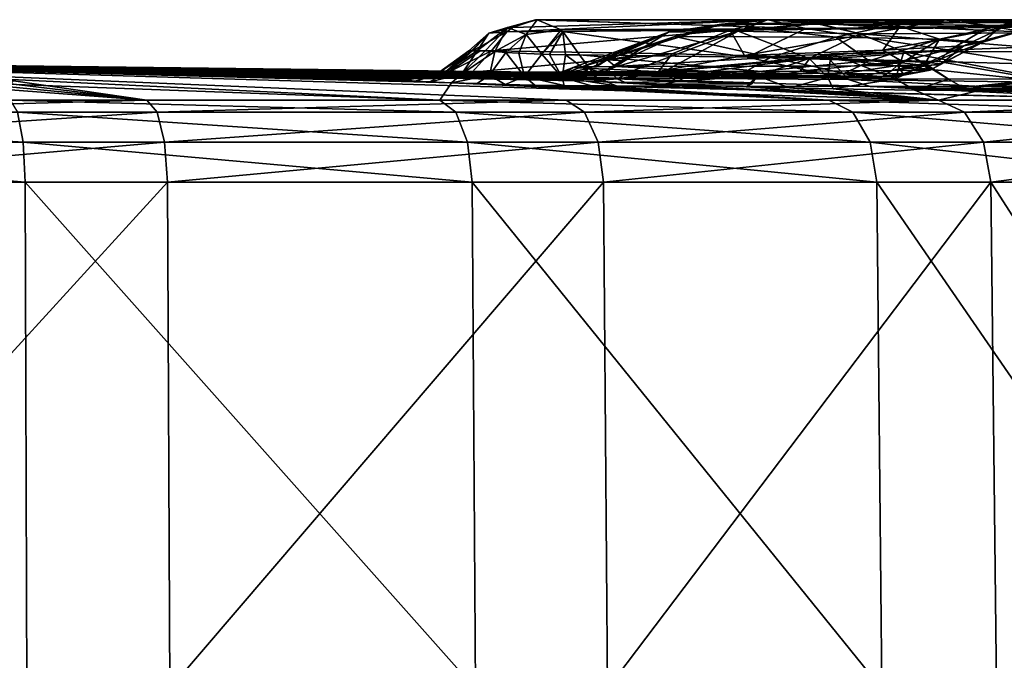
# Model space of a CAD drawing. Units: millimetres. Extents: x -26 to 121, y -55 to 207.
# Drawn here: x 5 to 16, y 192 to 200 of the extents above; entities that cross this region are included whole.
import ezdxf

# ---------------------------------------------------------------- set-up
doc = ezdxf.new("R2010")
doc.units = ezdxf.units.MM
doc.header["$LTSCALE"] = 65.185185
for name, color, linetype in [('100', 7, 'CONTINUOUS'), ('101', 7, 'CONTINUOUS'), ('102', 7, 'CONTINUOUS'), ('103', 7, 'CONTINUOUS'), ('104', 7, 'CONTINUOUS'), ('105', 7, 'CONTINUOUS'), ('85', 7, 'CONTINUOUS'), ('88', 7, 'CONTINUOUS'), ('89', 7, 'CONTINUOUS'), ('91', 7, 'CONTINUOUS'), ('92', 7, 'CONTINUOUS'), ('93', 7, 'CONTINUOUS'), ('94', 7, 'CONTINUOUS'), ('95', 7, 'CONTINUOUS'), ('96', 7, 'CONTINUOUS'), ('97', 7, 'CONTINUOUS'), ('98', 7, 'CONTINUOUS'), ('99', 7, 'CONTINUOUS')]:
    doc.layers.add(name, color=color, linetype=linetype)

msp = doc.modelspace()

# ---------------------------------------------------------------- linework, layer by layer
at = {"layer": '100', "color": 9, "linetype": 'Continuous', "true_color": 0xadc2bd}
for points in [[(13.343, 199.452, 12.808), (11.336, 199.48, 14.478), (14.555, 199.185, 12.083), (13.343, 199.452, 12.808)], [(11.336, 199.48, 14.478), (11.542, 199.206, 14.756), (14.555, 199.185, 12.083), (11.336, 199.48, 14.478)], [(14.325, 199.433, 11.822), (13.343, 199.452, 12.808), (14.555, 199.185, 12.083), (14.325, 199.433, 11.822)], [(15.634, 199.402, 10.278), (14.325, 199.433, 11.822), (17.046, 199.148, 8.906), (15.634, 199.402, 10.278)], [(14.325, 199.433, 11.822), (14.555, 199.185, 12.083), (17.046, 199.148, 8.906), (14.325, 199.433, 11.822)], [(16.788, 199.367, 8.63), (15.634, 199.402, 10.278), (17.046, 199.148, 8.906), (16.788, 199.367, 8.63)], [(11.781, 199.108, 15.079), (14.815, 199.103, 12.34), (11.542, 199.206, 14.756), (11.781, 199.108, 15.079)], [(11.542, 199.206, 14.756), (14.815, 199.103, 12.34), (14.555, 199.185, 12.083), (11.542, 199.206, 14.756)], [(14.815, 199.103, 12.34), (16.14, 199.1, 10.746), (14.555, 199.185, 12.083), (14.815, 199.103, 12.34)], [(14.555, 199.185, 12.083), (16.14, 199.1, 10.746), (17.046, 199.148, 8.906), (14.555, 199.185, 12.083)], [(16.14, 199.1, 10.746), (17.307, 199.096, 9.034), (17.046, 199.148, 8.906), (16.14, 199.1, 10.746)]]:
    msp.add_3dface(points, dxfattribs=at)
at = {"layer": '101', "color": 9, "linetype": 'Continuous', "true_color": 0xadc2bd}
for points in [[(10.013, 199.529, 13.784), (10.013, 199.527, 13.604), (9.654, 199.267, 13.614), (10.013, 199.529, 13.784)], [(10.013, 199.529, 13.784), (9.654, 199.267, 13.614), (9.718, 199.263, 14.064), (10.013, 199.529, 13.784)], [(10.013, 199.527, 13.604), (10.057, 199.527, 13.42), (9.654, 199.267, 13.614), (10.013, 199.527, 13.604)], [(10.057, 199.527, 13.42), (9.771, 199.272, 13.178), (9.654, 199.267, 13.614), (10.057, 199.527, 13.42)], [(10.117, 199.531, 14.115), (10.051, 199.531, 13.954), (9.718, 199.263, 14.064), (10.117, 199.531, 14.115)], [(10.117, 199.531, 14.115), (9.718, 199.263, 14.064), (9.931, 199.253, 14.466), (10.117, 199.531, 14.115)], [(10.051, 199.531, 13.954), (10.013, 199.529, 13.784), (9.718, 199.263, 14.064), (10.051, 199.531, 13.954)], [(10.15, 199.527, 13.246), (10.283, 199.527, 13.106), (9.771, 199.272, 13.178), (10.15, 199.527, 13.246)], [(9.771, 199.272, 13.178), (10.283, 199.527, 13.106), (10.054, 199.274, 12.825), (9.771, 199.272, 13.178)], [(10.057, 199.527, 13.42), (10.15, 199.527, 13.246), (9.771, 199.272, 13.178), (10.057, 199.527, 13.42)], [(10.208, 199.527, 14.259), (10.117, 199.531, 14.115), (9.931, 199.253, 14.466), (10.208, 199.527, 14.259)], [(10.324, 199.519, 14.388), (10.208, 199.527, 14.259), (9.931, 199.253, 14.466), (10.324, 199.519, 14.388)], [(10.324, 199.519, 14.388), (9.931, 199.253, 14.466), (10.262, 199.235, 14.78), (10.324, 199.519, 14.388)], [(10.458, 199.509, 14.494), (10.324, 199.519, 14.388), (10.262, 199.235, 14.78), (10.458, 199.509, 14.494)], [(10.458, 199.509, 14.494), (10.262, 199.235, 14.78), (10.68, 199.219, 14.953), (10.458, 199.509, 14.494)], [(10.611, 199.499, 14.573), (10.458, 199.509, 14.494), (10.68, 199.219, 14.953), (10.611, 199.499, 14.573)], [(10.887, 199.488, 14.625), (10.611, 199.499, 14.573), (10.68, 199.219, 14.953), (10.887, 199.488, 14.625)], [(10.887, 199.488, 14.625), (10.68, 199.219, 14.953), (11.131, 199.209, 14.945), (10.887, 199.488, 14.625)], [(10.978, 199.485, 14.62), (10.887, 199.488, 14.625), (11.131, 199.209, 14.945), (10.978, 199.485, 14.62)], [(11.169, 199.481, 14.572), (10.978, 199.485, 14.62), (11.131, 199.209, 14.945), (11.169, 199.481, 14.572)], [(11.542, 199.206, 14.756), (11.169, 199.481, 14.572), (11.131, 199.209, 14.945), (11.542, 199.206, 14.756)], [(11.336, 199.48, 14.478), (11.169, 199.481, 14.572), (11.542, 199.206, 14.756), (11.336, 199.48, 14.478)], [(9.28, 199.19, 13.344), (9.238, 199.184, 13.672), (9.654, 199.267, 13.614), (9.28, 199.19, 13.344)], [(9.238, 199.184, 13.672), (9.267, 199.176, 14.011), (9.654, 199.267, 13.614), (9.238, 199.184, 13.672)], [(9.654, 199.267, 13.614), (9.267, 199.176, 14.011), (9.718, 199.263, 14.064), (9.654, 199.267, 13.614)], [(9.39, 199.195, 13.033), (9.28, 199.19, 13.344), (9.771, 199.272, 13.178), (9.39, 199.195, 13.033)], [(9.771, 199.272, 13.178), (9.28, 199.19, 13.344), (9.654, 199.267, 13.614), (9.771, 199.272, 13.178)], [(9.566, 199.198, 12.749), (9.39, 199.195, 13.033), (9.771, 199.272, 13.178), (9.566, 199.198, 12.749)], [(9.799, 199.2, 12.512), (9.566, 199.198, 12.749), (10.054, 199.274, 12.825), (9.799, 199.2, 12.512)], [(10.054, 199.274, 12.825), (9.566, 199.198, 12.749), (9.771, 199.272, 13.178), (10.054, 199.274, 12.825)], [(9.267, 199.176, 14.011), (9.37, 199.166, 14.352), (9.718, 199.263, 14.064), (9.267, 199.176, 14.011)], [(9.37, 199.166, 14.352), (9.552, 199.156, 14.677), (9.718, 199.263, 14.064), (9.37, 199.166, 14.352)], [(9.718, 199.263, 14.064), (9.552, 199.156, 14.677), (9.931, 199.253, 14.466), (9.718, 199.263, 14.064)], [(9.552, 199.156, 14.677), (9.807, 199.145, 14.962), (9.931, 199.253, 14.466), (9.552, 199.156, 14.677)], [(9.931, 199.253, 14.466), (9.807, 199.145, 14.962), (10.262, 199.235, 14.78), (9.931, 199.253, 14.466)], [(9.807, 199.145, 14.962), (10.112, 199.135, 15.179), (10.262, 199.235, 14.78), (9.807, 199.145, 14.962)], [(10.112, 199.135, 15.179), (10.449, 199.126, 15.318), (10.262, 199.235, 14.78), (10.112, 199.135, 15.179)], [(10.262, 199.235, 14.78), (10.449, 199.126, 15.318), (10.68, 199.219, 14.953), (10.262, 199.235, 14.78)], [(10.449, 199.126, 15.318), (10.802, 199.119, 15.376), (10.68, 199.219, 14.953), (10.449, 199.126, 15.318)], [(10.802, 199.119, 15.376), (11.153, 199.113, 15.352), (10.68, 199.219, 14.953), (10.802, 199.119, 15.376)], [(10.68, 199.219, 14.953), (11.153, 199.113, 15.352), (11.131, 199.209, 14.945), (10.68, 199.219, 14.953)], [(11.153, 199.113, 15.352), (11.485, 199.109, 15.251), (11.131, 199.209, 14.945), (11.153, 199.113, 15.352)], [(11.485, 199.109, 15.251), (11.781, 199.108, 15.079), (11.131, 199.209, 14.945), (11.485, 199.109, 15.251)], [(11.781, 199.108, 15.079), (11.542, 199.206, 14.756), (11.131, 199.209, 14.945), (11.781, 199.108, 15.079)]]:
    msp.add_3dface(points, dxfattribs=at)
at = {"layer": '102', "color": 9, "linetype": 'Continuous', "true_color": 0xadc2bd}
for points in [[(10.283, 199.527, 13.106), (12.446, 199.493, 10.893), (10.054, 199.274, 12.825), (10.283, 199.527, 13.106)], [(10.054, 199.274, 12.825), (12.446, 199.493, 10.893), (12.282, 199.282, 10.598), (10.054, 199.274, 12.825)], [(12.446, 199.493, 10.893), (13.311, 199.472, 9.676), (12.282, 199.282, 10.598), (12.446, 199.493, 10.893)], [(13.311, 199.472, 9.676), (14.1, 199.449, 8.275), (12.282, 199.282, 10.598), (13.311, 199.472, 9.676)], [(14.1, 199.449, 8.275), (13.978, 199.286, 7.938), (12.282, 199.282, 10.598), (14.1, 199.449, 8.275)], [(14.1, 199.449, 8.275), (15.193, 199.405, 5.306), (13.978, 199.286, 7.938), (14.1, 199.449, 8.275)], [(15.193, 199.405, 5.306), (15.074, 199.291, 4.974), (13.978, 199.286, 7.938), (15.193, 199.405, 5.306)], [(15.193, 199.405, 5.306), (15.511, 199.387, 3.71), (15.074, 199.291, 4.974), (15.193, 199.405, 5.306)], [(15.511, 199.387, 3.71), (15.665, 199.372, 2.059), (15.074, 199.291, 4.974), (15.511, 199.387, 3.71)], [(11.925, 199.202, 10.374), (9.799, 199.2, 12.512), (12.282, 199.282, 10.598), (11.925, 199.202, 10.374)], [(9.799, 199.2, 12.512), (10.054, 199.274, 12.825), (12.282, 199.282, 10.598), (9.799, 199.2, 12.512)], [(13.553, 199.205, 7.851), (11.925, 199.202, 10.374), (12.282, 199.282, 10.598), (13.553, 199.205, 7.851)], [(13.978, 199.286, 7.938), (13.553, 199.205, 7.851), (12.282, 199.282, 10.598), (13.978, 199.286, 7.938)], [(14.631, 199.21, 5.015), (13.553, 199.205, 7.851), (13.978, 199.286, 7.938), (14.631, 199.21, 5.015)], [(15.074, 199.291, 4.974), (14.631, 199.21, 5.015), (13.978, 199.286, 7.938), (15.074, 199.291, 4.974)], [(14.948, 199.213, 3.502), (14.631, 199.21, 5.015), (15.074, 199.291, 4.974), (14.948, 199.213, 3.502)], [(15.108, 199.216, 1.943), (14.948, 199.213, 3.502), (15.532, 199.297, 1.845), (15.108, 199.216, 1.943)], [(15.532, 199.297, 1.845), (14.948, 199.213, 3.502), (15.074, 199.291, 4.974), (15.532, 199.297, 1.845)], [(15.665, 199.372, 2.059), (15.532, 199.297, 1.845), (15.074, 199.291, 4.974), (15.665, 199.372, 2.059)], [(15.208, 199.252, -1.291), (15.108, 199.219, 0.354), (15.355, 199.303, -1.314), (15.208, 199.252, -1.291)], [(15.355, 199.303, -1.314), (15.108, 199.219, 0.354), (15.532, 199.297, 1.845), (15.355, 199.303, -1.314)], [(15.108, 199.219, 0.354), (15.108, 199.216, 1.943), (15.532, 199.297, 1.845), (15.108, 199.219, 0.354)], [(15.457, 199.354, -1.33), (15.355, 199.303, -1.314), (15.532, 199.297, 1.845), (15.457, 199.354, -1.33)], [(15.649, 199.362, 0.372), (15.457, 199.354, -1.33), (15.532, 199.297, 1.845), (15.649, 199.362, 0.372)], [(15.665, 199.372, 2.059), (15.649, 199.362, 0.372), (15.532, 199.297, 1.845), (15.665, 199.372, 2.059)], [(14.941, 199.222, -1.249), (15.108, 199.219, 0.354), (15.208, 199.252, -1.291), (14.941, 199.222, -1.249)]]:
    msp.add_3dface(points, dxfattribs=at)
at = {"layer": '103', "color": 9, "linetype": 'Continuous', "true_color": 0xadc2bd}
for points in [[(11.592, 199.257, -9.166), (13.031, 199.23, -6.699), (11.613, 199.264, -9.184), (11.592, 199.257, -9.166)], [(11.766, 199.339, -9.315), (11.613, 199.264, -9.184), (13.291, 199.261, -6.789), (11.766, 199.339, -9.315)], [(11.613, 199.264, -9.184), (13.031, 199.23, -6.699), (13.291, 199.261, -6.789), (11.613, 199.264, -9.184)], [(13.439, 199.344, -6.967), (11.766, 199.339, -9.315), (13.291, 199.261, -6.789), (13.439, 199.344, -6.967)], [(14.126, 199.346, -5.653), (13.439, 199.344, -6.967), (13.291, 199.261, -6.789), (14.126, 199.346, -5.653)], [(14.126, 199.346, -5.653), (13.291, 199.261, -6.789), (14.499, 199.257, -4.127), (14.126, 199.346, -5.653)], [(14.696, 199.348, -4.264), (14.126, 199.346, -5.653), (14.499, 199.257, -4.127), (14.696, 199.348, -4.264)], [(15.142, 199.351, -2.818), (14.696, 199.348, -4.264), (14.499, 199.257, -4.127), (15.142, 199.351, -2.818)], [(15.208, 199.252, -1.291), (15.142, 199.351, -2.818), (14.499, 199.257, -4.127), (15.208, 199.252, -1.291)], [(15.457, 199.354, -1.33), (15.142, 199.351, -2.818), (15.355, 199.303, -1.314), (15.457, 199.354, -1.33)], [(15.142, 199.351, -2.818), (15.208, 199.252, -1.291), (15.355, 199.303, -1.314), (15.142, 199.351, -2.818)], [(11.407, 199.233, -9.009), (13.031, 199.23, -6.699), (11.592, 199.257, -9.166), (11.407, 199.233, -9.009)], [(13.031, 199.23, -6.699), (13.69, 199.229, -5.417), (13.291, 199.261, -6.789), (13.031, 199.23, -6.699)], [(13.69, 199.229, -5.417), (14.233, 199.227, -4.07), (13.291, 199.261, -6.789), (13.69, 199.229, -5.417)], [(13.291, 199.261, -6.789), (14.233, 199.227, -4.07), (14.499, 199.257, -4.127), (13.291, 199.261, -6.789)], [(14.233, 199.227, -4.07), (14.651, 199.224, -2.676), (14.499, 199.257, -4.127), (14.233, 199.227, -4.07)], [(14.651, 199.224, -2.676), (14.941, 199.222, -1.249), (14.499, 199.257, -4.127), (14.651, 199.224, -2.676)], [(14.941, 199.222, -1.249), (15.208, 199.252, -1.291), (14.499, 199.257, -4.127), (14.941, 199.222, -1.249)]]:
    msp.add_3dface(points, dxfattribs=at)
at = {"layer": '104', "color": 9, "linetype": 'Continuous', "true_color": 0xadc2bd}
for points in [[(11.613, 199.264, -9.184), (11.367, 199.336, -10.024), (11.133, 199.249, -9.945), (11.613, 199.264, -9.184)], [(11.592, 199.257, -9.166), (11.613, 199.264, -9.184), (11.133, 199.249, -9.945), (11.592, 199.257, -9.166)], [(11.367, 199.336, -10.024), (11.766, 199.339, -9.315), (11.535, 199.338, -9.647), (11.367, 199.336, -10.024)], [(11.766, 199.339, -9.315), (11.367, 199.336, -10.024), (11.613, 199.264, -9.184), (11.766, 199.339, -9.315)], [(10.919, 199.229, -9.873), (11.121, 199.232, -9.419), (11.133, 199.249, -9.945), (10.919, 199.229, -9.873)], [(11.121, 199.232, -9.419), (11.407, 199.233, -9.009), (11.133, 199.249, -9.945), (11.121, 199.232, -9.419)], [(11.407, 199.233, -9.009), (11.592, 199.257, -9.166), (11.133, 199.249, -9.945), (11.407, 199.233, -9.009)]]:
    msp.add_3dface(points, dxfattribs=at)
at = {"layer": '105', "color": 9, "linetype": 'Continuous', "true_color": 0xadc2bd}
for points in [[(11.261, 199.328, -10.821), (11.454, 199.318, -11.696), (11.022, 199.237, -10.938), (11.261, 199.328, -10.821)], [(11.133, 199.249, -9.945), (11.261, 199.328, -10.821), (11.022, 199.237, -10.938), (11.133, 199.249, -9.945)], [(11.454, 199.318, -11.696), (11.277, 199.219, -11.909), (11.022, 199.237, -10.938), (11.454, 199.318, -11.696)], [(11.367, 199.336, -10.024), (11.261, 199.328, -10.821), (11.133, 199.249, -9.945), (11.367, 199.336, -10.024)], [(11.454, 199.318, -11.696), (11.676, 199.308, -12.169), (11.277, 199.219, -11.909), (11.454, 199.318, -11.696)], [(11.676, 199.308, -12.169), (11.789, 199.194, -12.777), (11.277, 199.219, -11.909), (11.676, 199.308, -12.169)], [(11.676, 199.308, -12.169), (11.985, 199.294, -12.634), (11.789, 199.194, -12.777), (11.676, 199.308, -12.169)], [(11.985, 199.294, -12.634), (12.341, 199.277, -13.032), (11.789, 199.194, -12.777), (11.985, 199.294, -12.634)], [(12.341, 199.277, -13.032), (12.501, 199.162, -13.488), (11.789, 199.194, -12.777), (12.341, 199.277, -13.032)], [(12.341, 199.277, -13.032), (12.715, 199.259, -13.343), (12.501, 199.162, -13.488), (12.341, 199.277, -13.032)], [(10.936, 199.196, -11.71), (10.78, 199.217, -10.739), (11.022, 199.237, -10.938), (10.936, 199.196, -11.71)], [(10.78, 199.217, -10.739), (10.919, 199.229, -9.873), (11.022, 199.237, -10.938), (10.78, 199.217, -10.739)], [(10.919, 199.229, -9.873), (11.133, 199.249, -9.945), (11.022, 199.237, -10.938), (10.919, 199.229, -9.873)], [(11.277, 199.219, -11.909), (10.936, 199.196, -11.71), (11.022, 199.237, -10.938), (11.277, 199.219, -11.909)], [(11.148, 199.182, -12.238), (10.936, 199.196, -11.71), (11.277, 199.219, -11.909), (11.148, 199.182, -12.238)], [(11.789, 199.194, -12.777), (11.148, 199.182, -12.238), (11.277, 199.219, -11.909), (11.789, 199.194, -12.777)], [(11.47, 199.165, -12.781), (11.148, 199.182, -12.238), (11.789, 199.194, -12.777), (11.47, 199.165, -12.781)], [(11.883, 199.147, -13.279), (11.47, 199.165, -12.781), (11.789, 199.194, -12.777), (11.883, 199.147, -13.279)], [(12.501, 199.162, -13.488), (11.883, 199.147, -13.279), (11.789, 199.194, -12.777), (12.501, 199.162, -13.488)], [(12.35, 199.129, -13.687), (11.883, 199.147, -13.279), (12.501, 199.162, -13.488), (12.35, 199.129, -13.687)], [(13.397, 199.134, -13.926), (12.35, 199.129, -13.687), (12.501, 199.162, -13.488), (13.397, 199.134, -13.926)], [(12.715, 199.259, -13.343), (13.461, 199.23, -13.703), (12.501, 199.162, -13.488), (12.715, 199.259, -13.343)], [(13.461, 199.23, -13.703), (13.397, 199.134, -13.926), (12.501, 199.162, -13.488), (13.461, 199.23, -13.703)], [(13.331, 199.098, -14.166), (12.35, 199.129, -13.687), (13.397, 199.134, -13.926), (13.331, 199.098, -14.166)]]:
    msp.add_3dface(points, dxfattribs=at)
at = {"layer": '85', "color": 9, "linetype": 'Continuous', "true_color": 0xadc2bd}
for points in [[(-0.872, 197.956, 24.979), (-0.876, 191.9, 25.085), (4.728, 191.9, 24.651), (-0.872, 197.956, 24.979)], [(4.708, 197.956, 24.547), (-0.872, 197.956, 24.979), (4.728, 191.9, 24.651), (4.708, 197.956, 24.547)], [(0.876, 191.9, -25.085), (0.872, 197.956, -24.979), (6.409, 197.956, -24.159), (0.876, 191.9, -25.085)], [(0.876, 191.9, -25.085), (6.409, 197.956, -24.159), (6.436, 191.9, -24.261), (0.876, 191.9, -25.085)], [(10.052, 197.956, 22.884), (4.708, 197.956, 24.547), (10.095, 191.9, 22.98), (10.052, 197.956, 22.884)], [(10.095, 191.9, 22.98), (4.708, 197.956, 24.547), (4.728, 191.9, 24.651), (10.095, 191.9, 22.98)], [(6.409, 197.956, -24.159), (11.624, 197.956, -22.127), (6.436, 191.9, -24.261), (6.409, 197.956, -24.159)], [(6.436, 191.9, -24.261), (11.624, 197.956, -22.127), (11.673, 191.9, -22.22), (6.436, 191.9, -24.261)], [(14.892, 197.956, 20.073), (10.052, 197.956, 22.884), (14.954, 191.9, 20.159), (14.892, 197.956, 20.073)], [(14.954, 191.9, 20.159), (10.052, 197.956, 22.884), (10.095, 191.9, 22.98), (14.954, 191.9, 20.159)], [(11.624, 197.956, -22.127), (16.256, 197.956, -18.986), (11.673, 191.9, -22.22), (11.624, 197.956, -22.127)], [(11.673, 191.9, -22.22), (16.256, 197.956, -18.986), (16.324, 191.9, -19.067), (11.673, 191.9, -22.22)], [(18.986, 197.956, 16.256), (14.892, 197.956, 20.073), (19.066, 191.9, 16.325), (18.986, 197.956, 16.256)], [(19.066, 191.9, 16.325), (14.892, 197.956, 20.073), (14.954, 191.9, 20.159), (19.066, 191.9, 16.325)], [(16.256, 197.956, -18.986), (20.073, 197.956, -14.892), (20.158, 191.9, -14.955), (16.256, 197.956, -18.986)], [(16.324, 191.9, -19.067), (16.256, 197.956, -18.986), (20.158, 191.9, -14.955), (16.324, 191.9, -19.067)]]:
    msp.add_3dface(points, dxfattribs=at)
at = {"layer": '88', "color": 9, "linetype": 'Continuous', "true_color": 0xadc2bd}
for points in [[(4.567, 199.169, -16.419), (0, 199.403), (6.162, 198.937, -23.23), (4.567, 199.169, -16.419)], [(6.162, 198.937, -23.23), (0, 199.403), (11.177, 198.937, -21.276), (6.162, 198.937, -23.23)], [(11.177, 198.937, -21.276), (0, 199.403), (15.631, 198.937, -18.256), (11.177, 198.937, -21.276)], [(15.631, 198.937, -18.256), (0, 199.403), (11.47, 199.165, -12.781), (15.631, 198.937, -18.256)], [(9.666, 198.937, 22.004), (0, 199.403), (3.41, 199.169, 16.698), (9.666, 198.937, 22.004)], [(0, 199.403), (9.666, 198.937, 22.004), (9.807, 199.145, 14.962), (0, 199.403)], [(11.47, 199.165, -12.781), (0, 199.403), (11.148, 199.182, -12.238), (11.47, 199.165, -12.781)], [(11.148, 199.182, -12.238), (0, 199.403), (10.936, 199.196, -11.71), (11.148, 199.182, -12.238)], [(10.936, 199.196, -11.71), (0, 199.403), (10.78, 199.217, -10.739), (10.936, 199.196, -11.71)], [(10.78, 199.217, -10.739), (0, 199.403), (10.919, 199.229, -9.873), (10.78, 199.217, -10.739)], [(10.919, 199.229, -9.873), (0, 199.403), (11.121, 199.232, -9.419), (10.919, 199.229, -9.873)], [(11.121, 199.232, -9.419), (0, 199.403), (11.407, 199.233, -9.009), (11.121, 199.232, -9.419)], [(11.407, 199.233, -9.009), (0, 199.403), (13.031, 199.23, -6.699), (11.407, 199.233, -9.009)], [(13.031, 199.23, -6.699), (0, 199.403), (13.69, 199.229, -5.417), (13.031, 199.23, -6.699)], [(13.69, 199.229, -5.417), (0, 199.403), (14.233, 199.227, -4.07), (13.69, 199.229, -5.417)], [(14.233, 199.227, -4.07), (0, 199.403), (14.651, 199.224, -2.676), (14.233, 199.227, -4.07)], [(14.651, 199.224, -2.676), (0, 199.403), (14.941, 199.222, -1.249), (14.651, 199.224, -2.676)], [(14.941, 199.222, -1.249), (0, 199.403), (15.108, 199.219, 0.354), (14.941, 199.222, -1.249)], [(15.108, 199.219, 0.354), (0, 199.403), (15.108, 199.216, 1.943), (15.108, 199.219, 0.354)], [(15.108, 199.216, 1.943), (0, 199.403), (14.948, 199.213, 3.502), (15.108, 199.216, 1.943)], [(14.948, 199.213, 3.502), (0, 199.403), (14.631, 199.21, 5.015), (14.948, 199.213, 3.502)], [(14.631, 199.21, 5.015), (0, 199.403), (13.553, 199.205, 7.851), (14.631, 199.21, 5.015)], [(13.553, 199.205, 7.851), (0, 199.403), (11.925, 199.202, 10.374), (13.553, 199.205, 7.851)], [(11.925, 199.202, 10.374), (0, 199.403), (9.799, 199.2, 12.512), (11.925, 199.202, 10.374)], [(9.799, 199.2, 12.512), (0, 199.403), (9.566, 199.198, 12.749), (9.799, 199.2, 12.512)], [(9.566, 199.198, 12.749), (0, 199.403), (9.39, 199.195, 13.033), (9.566, 199.198, 12.749)], [(9.39, 199.195, 13.033), (0, 199.403), (9.28, 199.19, 13.344), (9.39, 199.195, 13.033)], [(9.28, 199.19, 13.344), (0, 199.403), (9.238, 199.184, 13.672), (9.28, 199.19, 13.344)], [(9.238, 199.184, 13.672), (0, 199.403), (9.267, 199.176, 14.011), (9.238, 199.184, 13.672)], [(9.267, 199.176, 14.011), (0, 199.403), (9.37, 199.166, 14.352), (9.267, 199.176, 14.011)], [(9.37, 199.166, 14.352), (0, 199.403), (9.552, 199.156, 14.677), (9.37, 199.166, 14.352)], [(9.552, 199.156, 14.677), (0, 199.403), (9.807, 199.145, 14.962), (9.552, 199.156, 14.677)], [(4.527, 198.937, 23.603), (9.666, 198.937, 22.004), (3.41, 199.169, 16.698), (4.527, 198.937, 23.603)], [(4.535, 199.132, -17.761), (4.567, 199.169, -16.419), (6.162, 198.937, -23.23), (4.535, 199.132, -17.761)], [(9.666, 198.937, 22.004), (14.32, 198.937, 19.301), (9.807, 199.145, 14.962), (9.666, 198.937, 22.004)], [(9.807, 199.145, 14.962), (14.32, 198.937, 19.301), (10.112, 199.135, 15.179), (9.807, 199.145, 14.962)], [(11.883, 199.147, -13.279), (15.631, 198.937, -18.256), (11.47, 199.165, -12.781), (11.883, 199.147, -13.279)], [(12.35, 199.129, -13.687), (15.631, 198.937, -18.256), (11.883, 199.147, -13.279), (12.35, 199.129, -13.687)], [(0.839, 198.937, -24.019), (4.352, 199.115, -18.409), (6.162, 198.937, -23.23), (0.839, 198.937, -24.019)], [(4.352, 199.115, -18.409), (4.535, 199.132, -17.761), (6.162, 198.937, -23.23), (4.352, 199.115, -18.409)], [(10.112, 199.135, 15.179), (14.32, 198.937, 19.301), (10.449, 199.126, 15.318), (10.112, 199.135, 15.179)], [(10.449, 199.126, 15.318), (14.32, 198.937, 19.301), (10.802, 199.119, 15.376), (10.449, 199.126, 15.318)], [(10.802, 199.119, 15.376), (14.32, 198.937, 19.301), (11.153, 199.113, 15.352), (10.802, 199.119, 15.376)], [(11.153, 199.113, 15.352), (14.32, 198.937, 19.301), (11.485, 199.109, 15.251), (11.153, 199.113, 15.352)], [(14.32, 198.937, 19.301), (18.256, 198.937, 15.631), (11.485, 199.109, 15.251), (14.32, 198.937, 19.301)], [(11.485, 199.109, 15.251), (18.256, 198.937, 15.631), (11.781, 199.108, 15.079), (11.485, 199.109, 15.251)], [(11.781, 199.108, 15.079), (18.256, 198.937, 15.631), (14.815, 199.103, 12.34), (11.781, 199.108, 15.079)], [(13.331, 199.098, -14.166), (15.631, 198.937, -18.256), (12.35, 199.129, -13.687), (13.331, 199.098, -14.166)], [(15.631, 198.937, -18.256), (13.331, 199.098, -14.166), (13.851, 199.085, -14.255), (15.631, 198.937, -18.256)], [(14.372, 199.073, -14.243), (15.631, 198.937, -18.256), (13.851, 199.085, -14.255), (14.372, 199.073, -14.243)], [(15.348, 199.057, -13.928), (15.631, 198.937, -18.256), (14.372, 199.073, -14.243), (15.348, 199.057, -13.928)], [(18.256, 198.937, 15.631), (21.276, 198.937, 11.177), (14.815, 199.103, 12.34), (18.256, 198.937, 15.631)], [(14.815, 199.103, 12.34), (21.276, 198.937, 11.177), (16.14, 199.1, 10.746), (14.815, 199.103, 12.34)], [(16.116, 199.052, -13.278), (15.631, 198.937, -18.256), (15.348, 199.057, -13.928), (16.116, 199.052, -13.278)], [(19.301, 198.937, -14.32), (15.631, 198.937, -18.256), (16.116, 199.052, -13.278), (19.301, 198.937, -14.32)], [(17.304, 199.053, -11.63), (19.301, 198.937, -14.32), (16.116, 199.052, -13.278), (17.304, 199.053, -11.63)], [(16.14, 199.1, 10.746), (21.276, 198.937, 11.177), (17.307, 199.096, 9.034), (16.14, 199.1, 10.746)]]:
    msp.add_3dface(points, dxfattribs=at)
at = {"layer": '89', "color": 9, "linetype": 'Continuous', "true_color": 0xadc2bd}
for points in [[(0.839, 198.937, -24.019), (6.162, 198.937, -23.23), (0.855, 198.794, -24.497), (0.839, 198.937, -24.019)], [(0.855, 198.794, -24.497), (6.162, 198.937, -23.23), (6.285, 198.794, -23.692), (0.855, 198.794, -24.497)], [(9.666, 198.937, 22.004), (4.527, 198.937, 23.603), (9.858, 198.794, 22.442), (9.666, 198.937, 22.004)], [(9.858, 198.794, 22.442), (4.527, 198.937, 23.603), (4.617, 198.794, 24.073), (9.858, 198.794, 22.442)], [(6.162, 198.937, -23.23), (11.177, 198.937, -21.276), (6.285, 198.794, -23.692), (6.162, 198.937, -23.23)], [(6.285, 198.794, -23.692), (11.177, 198.937, -21.276), (11.399, 198.794, -21.7), (6.285, 198.794, -23.692)], [(14.32, 198.937, 19.301), (9.666, 198.937, 22.004), (14.605, 198.794, 19.686), (14.32, 198.937, 19.301)], [(14.605, 198.794, 19.686), (9.666, 198.937, 22.004), (9.858, 198.794, 22.442), (14.605, 198.794, 19.686)], [(11.177, 198.937, -21.276), (15.631, 198.937, -18.256), (11.399, 198.794, -21.7), (11.177, 198.937, -21.276)], [(11.399, 198.794, -21.7), (15.631, 198.937, -18.256), (15.942, 198.794, -18.619), (11.399, 198.794, -21.7)], [(18.256, 198.937, 15.631), (14.32, 198.937, 19.301), (18.619, 198.794, 15.942), (18.256, 198.937, 15.631)], [(18.619, 198.794, 15.942), (14.32, 198.937, 19.301), (14.605, 198.794, 19.686), (18.619, 198.794, 15.942)], [(15.631, 198.937, -18.256), (19.301, 198.937, -14.32), (15.942, 198.794, -18.619), (15.631, 198.937, -18.256)], [(15.942, 198.794, -18.619), (19.301, 198.937, -14.32), (19.686, 198.794, -14.605), (15.942, 198.794, -18.619)], [(4.683, 198.437, 24.416), (-0.855, 198.794, 24.497), (-0.868, 198.437, 24.846), (4.683, 198.437, 24.416)], [(4.617, 198.794, 24.073), (-0.855, 198.794, 24.497), (4.683, 198.437, 24.416), (4.617, 198.794, 24.073)], [(0.855, 198.794, -24.497), (6.285, 198.794, -23.692), (0.868, 198.437, -24.846), (0.855, 198.794, -24.497)], [(0.868, 198.437, -24.846), (6.285, 198.794, -23.692), (6.375, 198.437, -24.03), (0.868, 198.437, -24.846)], [(9.858, 198.794, 22.442), (4.617, 198.794, 24.073), (9.999, 198.437, 22.762), (9.858, 198.794, 22.442)], [(9.999, 198.437, 22.762), (4.617, 198.794, 24.073), (4.683, 198.437, 24.416), (9.999, 198.437, 22.762)], [(6.285, 198.794, -23.692), (11.399, 198.794, -21.7), (6.375, 198.437, -24.03), (6.285, 198.794, -23.692)], [(6.375, 198.437, -24.03), (11.399, 198.794, -21.7), (11.562, 198.437, -22.009), (6.375, 198.437, -24.03)], [(14.605, 198.794, 19.686), (9.858, 198.794, 22.442), (14.813, 198.437, 19.967), (14.605, 198.794, 19.686)], [(14.813, 198.437, 19.967), (9.858, 198.794, 22.442), (9.999, 198.437, 22.762), (14.813, 198.437, 19.967)], [(11.399, 198.794, -21.7), (15.942, 198.794, -18.619), (11.562, 198.437, -22.009), (11.399, 198.794, -21.7)], [(11.562, 198.437, -22.009), (15.942, 198.794, -18.619), (16.17, 198.437, -18.885), (11.562, 198.437, -22.009)], [(18.619, 198.794, 15.942), (14.605, 198.794, 19.686), (18.885, 198.437, 16.17), (18.619, 198.794, 15.942)], [(18.885, 198.437, 16.17), (14.605, 198.794, 19.686), (14.813, 198.437, 19.967), (18.885, 198.437, 16.17)], [(15.942, 198.794, -18.619), (19.686, 198.794, -14.605), (16.17, 198.437, -18.885), (15.942, 198.794, -18.619)], [(16.17, 198.437, -18.885), (19.686, 198.794, -14.605), (19.967, 198.437, -14.813), (16.17, 198.437, -18.885)], [(-0.872, 197.956, 24.979), (4.708, 197.956, 24.547), (-0.868, 198.437, 24.846), (-0.872, 197.956, 24.979)], [(4.708, 197.956, 24.547), (4.683, 198.437, 24.416), (-0.868, 198.437, 24.846), (4.708, 197.956, 24.547)], [(0.872, 197.956, -24.979), (0.868, 198.437, -24.846), (6.375, 198.437, -24.03), (0.872, 197.956, -24.979)], [(6.409, 197.956, -24.159), (0.872, 197.956, -24.979), (6.375, 198.437, -24.03), (6.409, 197.956, -24.159)], [(4.708, 197.956, 24.547), (10.052, 197.956, 22.884), (4.683, 198.437, 24.416), (4.708, 197.956, 24.547)], [(10.052, 197.956, 22.884), (9.999, 198.437, 22.762), (4.683, 198.437, 24.416), (10.052, 197.956, 22.884)], [(6.409, 197.956, -24.159), (6.375, 198.437, -24.03), (11.562, 198.437, -22.009), (6.409, 197.956, -24.159)], [(11.624, 197.956, -22.127), (6.409, 197.956, -24.159), (11.562, 198.437, -22.009), (11.624, 197.956, -22.127)], [(10.052, 197.956, 22.884), (14.892, 197.956, 20.073), (9.999, 198.437, 22.762), (10.052, 197.956, 22.884)], [(14.892, 197.956, 20.073), (14.813, 198.437, 19.967), (9.999, 198.437, 22.762), (14.892, 197.956, 20.073)], [(11.624, 197.956, -22.127), (11.562, 198.437, -22.009), (16.17, 198.437, -18.885), (11.624, 197.956, -22.127)], [(16.256, 197.956, -18.986), (11.624, 197.956, -22.127), (16.17, 198.437, -18.885), (16.256, 197.956, -18.986)], [(14.892, 197.956, 20.073), (18.986, 197.956, 16.256), (14.813, 198.437, 19.967), (14.892, 197.956, 20.073)], [(18.986, 197.956, 16.256), (18.885, 198.437, 16.17), (14.813, 198.437, 19.967), (18.986, 197.956, 16.256)], [(16.256, 197.956, -18.986), (16.17, 198.437, -18.885), (19.967, 198.437, -14.813), (16.256, 197.956, -18.986)], [(20.073, 197.956, -14.892), (16.256, 197.956, -18.986), (19.967, 198.437, -14.813), (20.073, 197.956, -14.892)]]:
    msp.add_3dface(points, dxfattribs=at)
at = {"layer": '91', "color": 9, "linetype": 'Continuous', "true_color": 0xadc2bd}
for points in [[(15.215, 199.517, -12.561), (17.336, 199.519, -9.331), (16.916, 199.194, -11.345), (15.215, 199.517, -12.561)], [(15.483, 199.367, -12.775), (15.215, 199.517, -12.561), (15.749, 199.187, -12.985), (15.483, 199.367, -12.775)], [(15.749, 199.187, -12.985), (15.215, 199.517, -12.561), (16.916, 199.194, -11.345), (15.749, 199.187, -12.985)]]:
    msp.add_3dface(points, dxfattribs=at)
at = {"layer": '92', "color": 9, "linetype": 'Continuous', "true_color": 0xadc2bd}
for points in [[(13.14, 199.776, 10.693), (10.469, 199.756, 13.33), (13.595, 199.9, 11.021), (13.14, 199.776, 10.693)], [(13.595, 199.9, 11.021), (10.469, 199.756, 13.33), (10.536, 199.808, 13.414), (13.595, 199.9, 11.021)], [(10.81, 199.9, 13.764), (13.595, 199.9, 11.021), (10.536, 199.808, 13.414), (10.81, 199.9, 13.764)], [(13.595, 199.9, 11.021), (10.81, 199.9, 13.764), (14.045, 199.794, 11.358), (13.595, 199.9, 11.021)], [(14.045, 199.794, 11.358), (10.81, 199.9, 13.764), (10.831, 199.899, 13.792), (14.045, 199.794, 11.358)], [(11.117, 199.78, 14.172), (14.045, 199.794, 11.358), (10.831, 199.899, 13.792), (11.117, 199.78, 14.172)], [(13.037, 199.848, -10.502), (15.105, 199.841, -7.268), (15.747, 199.9, -7.637), (13.037, 199.848, -10.502)], [(13.586, 199.9, -11.04), (13.037, 199.848, -10.502), (15.747, 199.9, -7.637), (13.586, 199.9, -11.04)], [(15.151, 199.793, 7.509), (13.14, 199.776, 10.693), (13.595, 199.9, 11.021), (15.151, 199.793, 7.509)], [(13.586, 199.9, -11.04), (15.747, 199.9, -7.637), (16.392, 199.868, -8.01), (13.586, 199.9, -11.04)], [(14.132, 199.864, -11.575), (13.586, 199.9, -11.04), (16.392, 199.868, -8.01), (14.132, 199.864, -11.575)], [(15.701, 199.899, 7.731), (15.151, 199.793, 7.509), (13.595, 199.9, 11.021), (15.701, 199.899, 7.731)], [(15.701, 199.899, 7.731), (13.595, 199.9, 11.021), (16.251, 199.821, 7.96), (15.701, 199.899, 7.731)], [(16.251, 199.821, 7.96), (13.595, 199.9, 11.021), (14.045, 199.794, 11.358), (16.251, 199.821, 7.96)], [(14.132, 199.864, -11.575), (16.392, 199.868, -8.01), (16.867, 199.744, -8.702), (14.132, 199.864, -11.575)], [(14.195, 199.854, -11.636), (14.132, 199.864, -11.575), (14.696, 199.731, -12.11), (14.195, 199.854, -11.636)], [(14.696, 199.731, -12.11), (14.132, 199.864, -11.575), (16.867, 199.744, -8.702), (14.696, 199.731, -12.11)], [(15.747, 199.9, -7.637), (15.105, 199.841, -7.268), (17.073, 199.899, -3.847), (15.747, 199.9, -7.637)], [(15.105, 199.841, -7.268), (16.389, 199.832, -3.648), (17.073, 199.899, -3.847), (15.105, 199.841, -7.268)], [(16.402, 199.808, 3.938), (15.151, 199.793, 7.509), (15.701, 199.899, 7.731), (16.402, 199.808, 3.938)], [(17.028, 199.899, 4.042), (16.402, 199.808, 3.938), (15.701, 199.899, 7.731), (17.028, 199.899, 4.042)], [(17.028, 199.899, 4.042), (15.701, 199.899, 7.731), (16.251, 199.821, 7.96), (17.028, 199.899, 4.042)], [(15.747, 199.9, -7.637), (17.073, 199.899, -3.847), (17.763, 199.866, -4.045), (15.747, 199.9, -7.637)], [(16.392, 199.868, -8.01), (15.747, 199.9, -7.637), (17.763, 199.866, -4.045), (16.392, 199.868, -8.01)], [(17.658, 199.842, 4.151), (17.028, 199.899, 4.042), (16.251, 199.821, 7.96), (17.658, 199.842, 4.151)], [(16.389, 199.832, -3.648), (16.825, 199.821, 0.155), (17.501, 199.899, 0.12), (16.389, 199.832, -3.648)], [(17.073, 199.899, -3.847), (16.389, 199.832, -3.648), (17.501, 199.899, 0.12), (17.073, 199.899, -3.847)], [(16.392, 199.868, -8.01), (17.763, 199.866, -4.045), (18.27, 199.733, -4.968), (16.392, 199.868, -8.01)], [(16.867, 199.744, -8.702), (16.392, 199.868, -8.01), (18.27, 199.733, -4.968), (16.867, 199.744, -8.702)], [(16.825, 199.821, 0.155), (16.402, 199.808, 3.938), (17.028, 199.899, 4.042), (16.825, 199.821, 0.155)], [(13.14, 199.776, 10.693), (12.446, 199.493, 10.893), (10.283, 199.527, 13.106), (13.14, 199.776, 10.693)], [(10.469, 199.756, 13.33), (13.14, 199.776, 10.693), (10.283, 199.527, 13.106), (10.469, 199.756, 13.33)], [(11.139, 199.76, 14.203), (14.045, 199.794, 11.358), (11.117, 199.78, 14.172), (11.139, 199.76, 14.203)], [(14.045, 199.794, 11.358), (11.139, 199.76, 14.203), (13.343, 199.452, 12.808), (14.045, 199.794, 11.358)], [(13.343, 199.452, 12.808), (11.139, 199.76, 14.203), (11.336, 199.48, 14.478), (13.343, 199.452, 12.808)], [(13.311, 199.472, 9.676), (12.446, 199.493, 10.893), (13.14, 199.776, 10.693), (13.311, 199.472, 9.676)], [(12.476, 199.698, -9.966), (14.404, 199.691, -7.057), (13.037, 199.848, -10.502), (12.476, 199.698, -9.966)], [(13.011, 199.843, -10.477), (12.476, 199.698, -9.966), (13.037, 199.848, -10.502), (13.011, 199.843, -10.477)], [(13.037, 199.848, -10.502), (14.404, 199.691, -7.057), (15.105, 199.841, -7.268), (13.037, 199.848, -10.502)], [(15.151, 199.793, 7.509), (13.311, 199.472, 9.676), (13.14, 199.776, 10.693), (15.151, 199.793, 7.509)], [(14.967, 199.534, 6.598), (13.311, 199.472, 9.676), (15.151, 199.793, 7.509), (14.967, 199.534, 6.598)], [(15.764, 199.535, 9.845), (14.045, 199.794, 11.358), (13.343, 199.452, 12.808), (15.764, 199.535, 9.845)], [(16.251, 199.821, 7.96), (14.045, 199.794, 11.358), (15.764, 199.535, 9.845), (16.251, 199.821, 7.96)], [(14.404, 199.691, -7.057), (15.645, 199.666, -3.771), (15.105, 199.841, -7.268), (14.404, 199.691, -7.057)], [(17.336, 199.519, -9.331), (14.696, 199.731, -12.11), (16.867, 199.744, -8.702), (17.336, 199.519, -9.331)], [(15.933, 199.587, 3.224), (14.967, 199.534, 6.598), (16.402, 199.808, 3.938), (15.933, 199.587, 3.224)], [(16.402, 199.808, 3.938), (14.967, 199.534, 6.598), (15.151, 199.793, 7.509), (16.402, 199.808, 3.938)], [(15.105, 199.841, -7.268), (15.645, 199.666, -3.771), (16.389, 199.832, -3.648), (15.105, 199.841, -7.268)], [(15.645, 199.666, -3.771), (16.162, 199.632, -0.288), (16.389, 199.832, -3.648), (15.645, 199.666, -3.771)], [(17.529, 199.608, 6.473), (16.251, 199.821, 7.96), (15.764, 199.535, 9.845), (17.529, 199.608, 6.473)], [(16.162, 199.632, -0.288), (15.933, 199.587, 3.224), (16.825, 199.821, 0.155), (16.162, 199.632, -0.288)], [(16.825, 199.821, 0.155), (15.933, 199.587, 3.224), (16.402, 199.808, 3.938), (16.825, 199.821, 0.155)], [(16.389, 199.832, -3.648), (16.162, 199.632, -0.288), (16.825, 199.821, 0.155), (16.389, 199.832, -3.648)], [(17.658, 199.842, 4.151), (16.251, 199.821, 7.96), (17.529, 199.608, 6.473), (17.658, 199.842, 4.151)], [(11.98, 199.472, -9.51), (13.619, 199.447, -7.079), (12.476, 199.698, -9.966), (11.98, 199.472, -9.51)], [(12.476, 199.698, -9.966), (13.619, 199.447, -7.079), (14.404, 199.691, -7.057), (12.476, 199.698, -9.966)], [(13.619, 199.447, -7.079), (14.801, 199.408, -4.315), (14.404, 199.691, -7.057), (13.619, 199.447, -7.079)], [(14.404, 199.691, -7.057), (14.801, 199.408, -4.315), (15.645, 199.666, -3.771), (14.404, 199.691, -7.057)], [(17.336, 199.519, -9.331), (15.215, 199.517, -12.561), (14.696, 199.731, -12.11), (17.336, 199.519, -9.331)], [(14.801, 199.408, -4.315), (15.198, 199.383, -2.843), (15.645, 199.666, -3.771), (14.801, 199.408, -4.315)], [(15.198, 199.383, -2.843), (15.457, 199.354, -1.33), (15.645, 199.666, -3.771), (15.198, 199.383, -2.843)], [(15.645, 199.666, -3.771), (15.457, 199.354, -1.33), (16.162, 199.632, -0.288), (15.645, 199.666, -3.771)], [(16.162, 199.632, -0.288), (15.457, 199.354, -1.33), (15.649, 199.362, 0.372), (16.162, 199.632, -0.288)], [(15.665, 199.372, 2.059), (16.162, 199.632, -0.288), (15.649, 199.362, 0.372), (15.665, 199.372, 2.059)], [(15.933, 199.587, 3.224), (16.162, 199.632, -0.288), (15.665, 199.372, 2.059), (15.933, 199.587, 3.224)], [(13.311, 199.472, 9.676), (14.967, 199.534, 6.598), (14.1, 199.449, 8.275), (13.311, 199.472, 9.676)], [(15.764, 199.535, 9.845), (13.343, 199.452, 12.808), (14.325, 199.433, 11.822), (15.764, 199.535, 9.845)], [(14.1, 199.449, 8.275), (14.967, 199.534, 6.598), (15.193, 199.405, 5.306), (14.1, 199.449, 8.275)], [(15.634, 199.402, 10.278), (15.764, 199.535, 9.845), (14.325, 199.433, 11.822), (15.634, 199.402, 10.278)], [(14.967, 199.534, 6.598), (15.933, 199.587, 3.224), (15.193, 199.405, 5.306), (14.967, 199.534, 6.598)], [(15.193, 199.405, 5.306), (15.933, 199.587, 3.224), (15.511, 199.387, 3.71), (15.193, 199.405, 5.306)], [(15.511, 199.387, 3.71), (15.933, 199.587, 3.224), (15.665, 199.372, 2.059), (15.511, 199.387, 3.71)], [(16.788, 199.367, 8.63), (15.764, 199.535, 9.845), (15.634, 199.402, 10.278), (16.788, 199.367, 8.63)], [(17.529, 199.608, 6.473), (15.764, 199.535, 9.845), (16.788, 199.367, 8.63), (17.529, 199.608, 6.473)]]:
    msp.add_3dface(points, dxfattribs=at)
at = {"layer": '93', "color": 9, "linetype": 'Continuous', "true_color": 0xadc2bd}
for points in [[(13.619, 199.447, -7.079), (11.98, 199.472, -9.51), (11.766, 199.339, -9.315), (13.619, 199.447, -7.079)], [(11.766, 199.339, -9.315), (11.98, 199.472, -9.51), (11.872, 199.408, -9.413), (11.766, 199.339, -9.315)], [(13.619, 199.447, -7.079), (11.766, 199.339, -9.315), (13.439, 199.344, -6.967), (13.619, 199.447, -7.079)], [(14.126, 199.346, -5.653), (13.619, 199.447, -7.079), (13.439, 199.344, -6.967), (14.126, 199.346, -5.653)], [(14.801, 199.408, -4.315), (13.619, 199.447, -7.079), (14.126, 199.346, -5.653), (14.801, 199.408, -4.315)], [(14.696, 199.348, -4.264), (14.801, 199.408, -4.315), (14.126, 199.346, -5.653), (14.696, 199.348, -4.264)], [(15.198, 199.383, -2.843), (14.801, 199.408, -4.315), (14.696, 199.348, -4.264), (15.198, 199.383, -2.843)], [(15.142, 199.351, -2.818), (15.198, 199.383, -2.843), (14.696, 199.348, -4.264), (15.142, 199.351, -2.818)], [(15.457, 199.354, -1.33), (15.198, 199.383, -2.843), (15.142, 199.351, -2.818), (15.457, 199.354, -1.33)]]:
    msp.add_3dface(points, dxfattribs=at)
at = {"layer": '94', "color": 9, "linetype": 'Continuous', "true_color": 0xadc2bd}
for points in [[(10.81, 199.9, 13.764), (10.536, 199.808, 13.414), (10.252, 199.737, 13.698), (10.81, 199.9, 13.764)], [(10.477, 199.807, 14.021), (10.81, 199.9, 13.764), (10.252, 199.737, 13.698), (10.477, 199.807, 14.021)], [(10.831, 199.899, 13.792), (10.81, 199.9, 13.764), (10.477, 199.807, 14.021), (10.831, 199.899, 13.792)], [(10.7, 199.723, 14.342), (10.831, 199.899, 13.792), (10.477, 199.807, 14.021), (10.7, 199.723, 14.342)], [(11.117, 199.78, 14.172), (10.831, 199.899, 13.792), (10.7, 199.723, 14.342), (11.117, 199.78, 14.172)], [(10.252, 199.737, 13.698), (10.057, 199.527, 13.42), (10.013, 199.529, 13.784), (10.252, 199.737, 13.698)], [(10.051, 199.531, 13.954), (10.252, 199.737, 13.698), (10.013, 199.529, 13.784), (10.051, 199.531, 13.954)], [(10.117, 199.531, 14.115), (10.252, 199.737, 13.698), (10.051, 199.531, 13.954), (10.117, 199.531, 14.115)], [(10.469, 199.756, 13.33), (10.283, 199.527, 13.106), (10.057, 199.527, 13.42), (10.469, 199.756, 13.33)], [(10.252, 199.737, 13.698), (10.469, 199.756, 13.33), (10.057, 199.527, 13.42), (10.252, 199.737, 13.698)], [(10.477, 199.807, 14.021), (10.252, 199.737, 13.698), (10.117, 199.531, 14.115), (10.477, 199.807, 14.021)], [(10.208, 199.527, 14.259), (10.477, 199.807, 14.021), (10.117, 199.531, 14.115), (10.208, 199.527, 14.259)], [(10.324, 199.519, 14.388), (10.477, 199.807, 14.021), (10.208, 199.527, 14.259), (10.324, 199.519, 14.388)], [(10.536, 199.808, 13.414), (10.469, 199.756, 13.33), (10.252, 199.737, 13.698), (10.536, 199.808, 13.414)], [(10.7, 199.723, 14.342), (10.477, 199.807, 14.021), (10.324, 199.519, 14.388), (10.7, 199.723, 14.342)], [(10.887, 199.488, 14.625), (11.117, 199.78, 14.172), (10.7, 199.723, 14.342), (10.887, 199.488, 14.625)], [(11.139, 199.76, 14.203), (11.117, 199.78, 14.172), (10.887, 199.488, 14.625), (11.139, 199.76, 14.203)], [(10.978, 199.485, 14.62), (11.139, 199.76, 14.203), (10.887, 199.488, 14.625), (10.978, 199.485, 14.62)], [(11.169, 199.481, 14.572), (11.139, 199.76, 14.203), (10.978, 199.485, 14.62), (11.169, 199.481, 14.572)], [(11.336, 199.48, 14.478), (11.139, 199.76, 14.203), (11.169, 199.481, 14.572), (11.336, 199.48, 14.478)], [(10.458, 199.509, 14.494), (10.7, 199.723, 14.342), (10.324, 199.519, 14.388), (10.458, 199.509, 14.494)], [(10.611, 199.499, 14.573), (10.7, 199.723, 14.342), (10.458, 199.509, 14.494), (10.611, 199.499, 14.573)], [(10.887, 199.488, 14.625), (10.7, 199.723, 14.342), (10.611, 199.499, 14.573), (10.887, 199.488, 14.625)], [(10.057, 199.527, 13.42), (10.013, 199.527, 13.604), (10.013, 199.529, 13.784), (10.057, 199.527, 13.42)], [(10.057, 199.527, 13.42), (10.283, 199.527, 13.106), (10.15, 199.527, 13.246), (10.057, 199.527, 13.42)]]:
    msp.add_3dface(points, dxfattribs=at)
at = {"layer": '95', "color": 9, "linetype": 'Continuous', "true_color": 0xadc2bd}
for points in [[(11.551, 199.392, -9.862), (11.367, 199.336, -10.024), (11.535, 199.338, -9.647), (11.551, 199.392, -9.862)], [(11.766, 199.339, -9.315), (11.667, 199.42, -9.764), (11.535, 199.338, -9.647), (11.766, 199.339, -9.315)], [(11.667, 199.42, -9.764), (11.551, 199.392, -9.862), (11.535, 199.338, -9.647), (11.667, 199.42, -9.764)], [(11.872, 199.408, -9.413), (11.98, 199.472, -9.51), (11.667, 199.42, -9.764), (11.872, 199.408, -9.413)], [(11.766, 199.339, -9.315), (11.872, 199.408, -9.413), (11.667, 199.42, -9.764), (11.766, 199.339, -9.315)]]:
    msp.add_3dface(points, dxfattribs=at)
at = {"layer": '96', "color": 9, "linetype": 'Continuous', "true_color": 0xadc2bd}
for points in [[(13.037, 199.848, -10.502), (13.586, 199.9, -11.04), (12.402, 199.751, -11.03), (13.037, 199.848, -10.502)], [(13.586, 199.9, -11.04), (13.237, 199.764, -12.178), (12.402, 199.751, -11.03), (13.586, 199.9, -11.04)], [(13.586, 199.9, -11.04), (14.132, 199.864, -11.575), (13.237, 199.764, -12.178), (13.586, 199.9, -11.04)], [(14.132, 199.864, -11.575), (14.195, 199.854, -11.636), (13.237, 199.764, -12.178), (14.132, 199.864, -11.575)], [(14.195, 199.854, -11.636), (14.696, 199.731, -12.11), (13.237, 199.764, -12.178), (14.195, 199.854, -11.636)], [(11.367, 199.336, -10.024), (12.402, 199.751, -11.03), (11.261, 199.328, -10.821), (11.367, 199.336, -10.024)], [(11.261, 199.328, -10.821), (12.402, 199.751, -11.03), (11.454, 199.318, -11.696), (11.261, 199.328, -10.821)], [(11.367, 199.336, -10.024), (11.551, 199.392, -9.862), (12.402, 199.751, -11.03), (11.367, 199.336, -10.024)], [(11.454, 199.318, -11.696), (12.402, 199.751, -11.03), (11.676, 199.308, -12.169), (11.454, 199.318, -11.696)], [(13.011, 199.843, -10.477), (13.037, 199.848, -10.502), (11.551, 199.392, -9.862), (13.011, 199.843, -10.477)], [(11.551, 199.392, -9.862), (13.037, 199.848, -10.502), (12.402, 199.751, -11.03), (11.551, 199.392, -9.862)], [(12.476, 199.698, -9.966), (13.011, 199.843, -10.477), (11.551, 199.392, -9.862), (12.476, 199.698, -9.966)], [(12.402, 199.751, -11.03), (13.237, 199.764, -12.178), (11.676, 199.308, -12.169), (12.402, 199.751, -11.03)], [(11.676, 199.308, -12.169), (13.237, 199.764, -12.178), (11.985, 199.294, -12.634), (11.676, 199.308, -12.169)], [(11.985, 199.294, -12.634), (13.237, 199.764, -12.178), (12.341, 199.277, -13.032), (11.985, 199.294, -12.634)], [(13.237, 199.764, -12.178), (14.086, 199.437, -13.345), (12.341, 199.277, -13.032), (13.237, 199.764, -12.178)], [(14.696, 199.731, -12.11), (14.086, 199.437, -13.345), (13.237, 199.764, -12.178), (14.696, 199.731, -12.11)], [(11.98, 199.472, -9.51), (12.476, 199.698, -9.966), (11.551, 199.392, -9.862), (11.98, 199.472, -9.51)], [(14.696, 199.731, -12.11), (15.215, 199.517, -12.561), (14.086, 199.437, -13.345), (14.696, 199.731, -12.11)], [(14.086, 199.437, -13.345), (15.215, 199.517, -12.561), (14.349, 199.49, -13.178), (14.086, 199.437, -13.345)], [(11.98, 199.472, -9.51), (11.551, 199.392, -9.862), (11.667, 199.42, -9.764), (11.98, 199.472, -9.51)], [(12.341, 199.277, -13.032), (14.086, 199.437, -13.345), (12.715, 199.259, -13.343), (12.341, 199.277, -13.032)], [(14.086, 199.437, -13.345), (13.461, 199.23, -13.703), (12.715, 199.259, -13.343), (14.086, 199.437, -13.345)]]:
    msp.add_3dface(points, dxfattribs=at)
at = {"layer": '97', "color": 9, "linetype": 'Continuous', "true_color": 0xadc2bd}
for points in [[(14.349, 199.49, -13.178), (15.215, 199.517, -12.561), (15.115, 199.191, -13.521), (14.349, 199.49, -13.178)], [(15.215, 199.517, -12.561), (15.483, 199.367, -12.775), (15.115, 199.191, -13.521), (15.215, 199.517, -12.561)], [(13.461, 199.23, -13.703), (14.086, 199.437, -13.345), (14.308, 199.207, -13.774), (13.461, 199.23, -13.703)], [(14.086, 199.437, -13.345), (14.349, 199.49, -13.178), (14.308, 199.207, -13.774), (14.086, 199.437, -13.345)], [(14.308, 199.207, -13.774), (14.349, 199.49, -13.178), (15.115, 199.191, -13.521), (14.308, 199.207, -13.774)], [(15.483, 199.367, -12.775), (15.749, 199.187, -12.985), (15.115, 199.191, -13.521), (15.483, 199.367, -12.775)]]:
    msp.add_3dface(points, dxfattribs=at)
at = {"layer": '98', "color": 9, "linetype": 'Continuous', "true_color": 0xadc2bd}
for points in [[(13.851, 199.085, -14.255), (13.331, 199.098, -14.166), (13.461, 199.23, -13.703), (13.851, 199.085, -14.255)], [(13.461, 199.23, -13.703), (13.331, 199.098, -14.166), (13.397, 199.134, -13.926), (13.461, 199.23, -13.703)], [(13.851, 199.085, -14.255), (13.461, 199.23, -13.703), (14.308, 199.207, -13.774), (13.851, 199.085, -14.255)], [(14.372, 199.073, -14.243), (13.851, 199.085, -14.255), (14.308, 199.207, -13.774), (14.372, 199.073, -14.243)], [(14.372, 199.073, -14.243), (14.308, 199.207, -13.774), (15.115, 199.191, -13.521), (14.372, 199.073, -14.243)], [(15.348, 199.057, -13.928), (14.372, 199.073, -14.243), (15.115, 199.191, -13.521), (15.348, 199.057, -13.928)], [(15.749, 199.187, -12.985), (15.348, 199.057, -13.928), (15.115, 199.191, -13.521), (15.749, 199.187, -12.985)], [(15.348, 199.057, -13.928), (15.749, 199.187, -12.985), (15.926, 199.09, -13.126), (15.348, 199.057, -13.928)], [(15.982, 199.072, -13.171), (15.348, 199.057, -13.928), (15.926, 199.09, -13.126), (15.982, 199.072, -13.171)], [(16.116, 199.052, -13.278), (15.348, 199.057, -13.928), (15.982, 199.072, -13.171), (16.116, 199.052, -13.278)]]:
    msp.add_3dface(points, dxfattribs=at)
at = {"layer": '99', "color": 9, "linetype": 'Continuous', "true_color": 0xadc2bd}
for points in [[(15.749, 199.187, -12.985), (16.916, 199.194, -11.345), (15.926, 199.09, -13.126), (15.749, 199.187, -12.985)], [(16.916, 199.194, -11.345), (15.982, 199.072, -13.171), (15.926, 199.09, -13.126), (16.916, 199.194, -11.345)], [(15.982, 199.072, -13.171), (16.916, 199.194, -11.345), (18.093, 199.08, -9.879), (15.982, 199.072, -13.171)], [(16.116, 199.052, -13.278), (15.982, 199.072, -13.171), (18.093, 199.08, -9.879), (16.116, 199.052, -13.278)], [(17.304, 199.053, -11.63), (16.116, 199.052, -13.278), (18.093, 199.08, -9.879), (17.304, 199.053, -11.63)]]:
    msp.add_3dface(points, dxfattribs=at)

doc.saveas('drawing.dxf')
